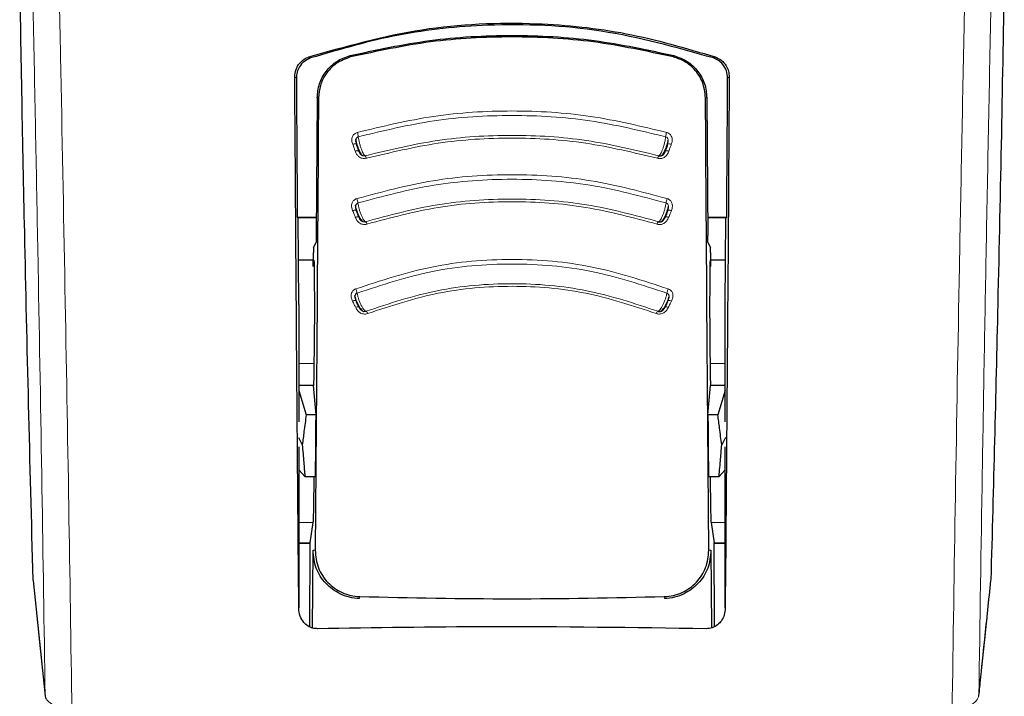
# Model space of a CAD drawing. Units: millimetres. Extents: x 0 to 210, y 0 to 297.
# Drawn here: x 78 to 80, y 133 to 134 of the extents above; entities that cross this region are included whole.
import ezdxf

# ---------------------------------------------------------------- set-up
doc = ezdxf.new("R2010")
doc.units = ezdxf.units.MM
doc.linetypes.add('SLD-Durchgehend', pattern=[0])

msp = doc.modelspace()

# ---------------------------------------------------------------- linework, layer by layer
at = {"color": 8, "linetype": 'SLD-Durchgehend', "lineweight": 18}
for p, q in [((78.5469, 134.2166), (78.5477, 134.2134)), ((79.3132, 134.2166), (79.3123, 134.2134)), ((78.4685, 134.1165), (78.4717, 134.1165)), ((79.3915, 134.1165), (79.3883, 134.1165)), ((78.4607, 133.4876), (78.425, 133.4876)), ((79.435, 133.4876), (79.3993, 133.4876)), ((78.4586, 133.1107), (78.425, 133.1107)), ((79.435, 133.1107), (79.4014, 133.1107)), ((78.4514, 133.063), (78.425, 133.063)), ((79.435, 133.063), (79.4086, 133.063)), ((78.4637, 133.0451), (78.4589, 133.0451)), ((79.4011, 133.0451), (79.3963, 133.0451)), ((78.5692, 132.9356), (78.5691, 132.9307)), ((79.291, 132.9307), (79.2908, 132.9356)), ((77.8241, 132.7016), (77.8242, 132.6995)), ((80.0358, 132.6995), (80.036, 132.7016))]:
    msp.add_line(p, q, dxfattribs=at)
at = {"color": 7, "linetype": 'SLD-Durchgehend', "lineweight": 25}
for p, q in [((78.4685, 134.1165), (78.4663, 133.7902)), ((79.3915, 134.1165), (79.3937, 133.7902)), ((78.4214, 133.834), (78.4666, 133.8341)), ((78.4233, 133.8322), (78.4214, 133.834)), ((78.425, 133.6272), (78.4233, 133.8322)), ((78.4666, 133.8322), (78.4233, 133.8322)), ((79.3934, 133.8341), (79.4386, 133.834)), ((79.4368, 133.8322), (79.3934, 133.8322)), ((79.435, 133.6272), (79.4368, 133.8322)), ((79.4368, 133.8322), (79.4386, 133.834)), ((78.4601, 133.7625), (78.4659, 133.7741)), ((79.3941, 133.7741), (79.3999, 133.7625)), ((78.4594, 133.7174), (78.4597, 133.75)), ((79.4003, 133.75), (79.4006, 133.7174)), ((78.4609, 133.7322), (78.4241, 133.7322)), ((79.4359, 133.7322), (79.3991, 133.7322)), ((78.425, 133.6272), (78.425, 133.3496)), ((79.435, 133.3496), (79.435, 133.6272)), ((78.4601, 133.4354), (78.425, 133.4354)), ((78.4658, 133.3657), (78.4601, 133.4354)), ((79.3942, 133.3657), (79.3999, 133.4354)), ((79.435, 133.4354), (79.3999, 133.4354)), ((78.425, 133.4233), (78.4424, 133.3662)), ((79.435, 133.4233), (79.4177, 133.3662)), ((78.4244, 133.3122), (78.4332, 133.2948)), ((79.4356, 133.3122), (79.4268, 133.2948)), ((78.425, 133.29), (78.425, 132.9088)), ((79.435, 132.9088), (79.435, 133.29)), ((78.4258, 133.2353), (78.4394, 133.2203)), ((79.4342, 133.2353), (79.4206, 133.2203)), ((78.4586, 133.1107), (78.4514, 133.063)), ((79.4014, 133.1107), (79.4086, 133.063)), ((78.425, 133.0622), (78.4511, 133.0622)), ((78.4509, 133.063), (78.4504, 132.8642)), ((78.4514, 133.063), (78.4511, 133.063)), ((79.4086, 133.063), (79.4089, 133.063)), ((79.4089, 133.0622), (79.435, 133.0622)), ((79.4096, 132.8645), (79.4091, 133.063)), ((78.4574, 132.8611), (78.4589, 133.0451)), ((79.4011, 133.0451), (79.4026, 132.8613)), ((77.7965, 132.9719), (77.7957, 132.9751)), ((77.7958, 132.9738), (77.8242, 132.6995)), ((78.425, 132.9086), (78.425, 132.9088)), ((79.435, 132.9088), (79.435, 132.9086))]:
    msp.add_line(p, q, dxfattribs=at)
at = {"color": 8, "linetype": 'SLD-Durchgehend', "lineweight": 18, "flags": 128}
for points in [[(78.4491, 134.2135), (78.4512, 134.2121), (78.453, 134.2109)], [(79.4109, 134.2135), (79.4088, 134.2121), (79.4071, 134.2109)], [(78.4154, 134.1659), (78.4175, 134.1644), (78.4192, 134.1632)], [(79.4446, 134.1659), (79.4426, 134.1644), (79.4408, 134.1632)], [(78.5527, 134.0065), (78.5545, 134.007), (78.5563, 134.0073), (78.5578, 134.0074), (78.5592, 134.0074), (78.5602, 134.0072), (78.561, 134.0068), (78.5614, 134.0063), (78.5614, 134.0056)], [(78.5525, 133.8494), (78.5543, 133.8499), (78.556, 133.8503), (78.5576, 133.8505), (78.5589, 133.8505), (78.56, 133.8503), (78.5607, 133.8499), (78.5611, 133.8494), (78.5611, 133.8487)], [(79.3075, 133.8494), (79.3057, 133.8499), (79.304, 133.8503), (79.3024, 133.8505), (79.3011, 133.8505), (79.3001, 133.8503), (79.2993, 133.8499), (79.2991, 133.8497)], [(78.5522, 133.6353), (78.554, 133.6359), (78.5556, 133.6364), (78.5571, 133.6367), (78.5584, 133.6367), (78.5594, 133.6366), (78.5601, 133.6363), (78.5605, 133.6358), (78.5605, 133.6351)], [(77.7957, 132.9751), (77.811, 132.8274), (77.8241, 132.7016)], [(80.036, 132.7016), (80.0513, 132.8492), (80.0643, 132.9751)]]:
    msp.add_lwpolyline(points, dxfattribs=at)
at = {"color": 7, "linetype": 'SLD-Durchgehend', "lineweight": 25, "flags": 128}
for points in [[(79.2994, 134.007), (79.299, 134.0068), (79.2988, 134.0065)], [(79.3002, 133.6365), (79.2999, 133.6363), (79.2999, 133.6362)], [(77.8242, 132.6995), (77.8246, 132.697), (77.8259, 132.6927)]]:
    msp.add_lwpolyline(points, dxfattribs=at)
at = {"color": 8, "linetype": 'SLD-Durchgehend', "lineweight": 18}
for centre, radius, start, end in [((78.5195, 134.0189), 0.0469, 6.6808, 19.6841), ((79.3405, 134.0189), 0.0469, 160.316, 173.3189), ((78.5632, 133.979), 0.0124, 74.2495, 112.3181), ((79.297, 133.9797), 0.0116, 66.9015, 108.5708), ((79.3025, 133.9946), 0.0128, 68.1022, 104.165), ((78.5738, 133.9709), 0.0117, 11.4972, 45.4669), ((79.2862, 133.9709), 0.0117, 134.5317, 168.5037), ((78.522, 133.8616), 0.0435, 7.7796, 21.8193), ((79.338, 133.8616), 0.0435, 158.1808, 172.2201), ((78.5638, 133.8228), 0.0119, 75.2948, 114.3819), ((79.2961, 133.8224), 0.0123, 66.0304, 103.1786), ((78.5758, 133.815), 0.0108, 12.9698, 49.9276), ((79.2842, 133.815), 0.0108, 130.0705, 167.0313), ((78.5259, 133.6474), 0.0379, 10.1041, 26.2652), ((79.3342, 133.6474), 0.0379, 153.7348, 169.8956), ((78.5651, 133.6102), 0.0112, 78.3698, 118.6944), ((79.2949, 133.6102), 0.0112, 61.3055, 101.6306), ((79.3024, 133.6255), 0.0112, 61.3299, 101.5218), ((78.5791, 133.603), 0.00963, 16.4958, 58.2337), ((79.2809, 133.603), 0.00963, 121.7639, 163.5053)]:
    msp.add_arc(centre, radius, start, end, dxfattribs=at)
for points, knots in [([(77.8241, 132.7016), (77.8217, 132.8644), (77.8168, 133.1956), (77.8076, 133.7202), (77.7969, 134.2779), (77.7853, 134.8292), (77.7762, 135.2385), (77.7712, 135.4499), (77.7701, 135.4938)], [0, 0, 0, 0, 0.1840987, 0.374746, 0.5735319, 0.782299, 0.9548228, 1, 1, 1, 1]), ([(80.0899, 135.4943), (80.0888, 135.4466), (80.0836, 135.2293), (80.0753, 134.8539), (80.0642, 134.3289), (80.0536, 133.7875), (80.0438, 133.2291), (80.0385, 132.8762), (80.036, 132.7016)], [0, 0, 0, 0, 0.049114, 0.223734, 0.391111, 0.601109, 0.802637, 1, 1, 1, 1]), ([(77.8876, 132.6627), (77.8852, 132.824), (77.8803, 133.1521), (77.8712, 133.671), (77.8606, 134.2219), (77.8491, 134.7654), (77.8397, 135.1839), (77.8344, 135.4074), (77.833, 135.466)], [0, 0, 0, 0, 0.181736, 0.369719, 0.565443, 0.770632, 0.939884, 1, 1, 1, 1]), ([(80.0269, 135.4589), (80.0253, 135.3935), (80.0198, 135.1608), (80.0111, 134.7725), (80.0002, 134.2552), (79.9898, 133.7226), (79.9801, 133.1763), (79.975, 132.8319), (79.9724, 132.6627)], [0, 0, 0, 0, 0.067255, 0.23951, 0.404406, 0.611044, 0.808997, 1, 1, 1, 1]), ([(79.2964, 134.0346), (79.2366, 134.049), (79.1169, 134.0778), (78.93, 134.0891), (78.7431, 134.0778), (78.6234, 134.049), (78.5636, 134.0346)], [0, 0, 0, 0, 0.2499948, 0.4999976, 0.750001, 1, 1, 1, 1]), ([(79.294, 134.0243), (79.2346, 134.0386), (79.1157, 134.0672), (78.93, 134.0784), (78.7443, 134.0672), (78.6255, 134.0386), (78.566, 134.0243)], [0, 0, 0, 0, 0.2499076, 0.4999917, 0.7500696, 1, 1, 1, 1]), ([(78.5636, 134.0346), (78.5623, 134.0342), (78.5598, 134.0333), (78.5565, 134.0309), (78.5539, 134.0281), (78.5519, 134.0246), (78.5507, 134.0204), (78.5504, 134.0141), (78.5518, 134.0095), (78.5527, 134.0065)], [0, 0, 0, 0, 0.11552, 0.229033, 0.34045, 0.449574, 0.58459, 0.722968, 1, 1, 1, 1]), ([(78.5821, 133.9793), (78.5816, 133.9795), (78.5806, 133.9799), (78.5786, 133.9827), (78.5761, 133.9876), (78.5733, 133.9944), (78.5707, 134.0023), (78.5684, 134.0105), (78.5668, 134.0182), (78.5663, 134.0223), (78.566, 134.0243)], [0, 0, 0, 0, 0.099127, 0.216159, 0.344926, 0.478033, 0.610846, 0.741976, 0.871504, 1, 1, 1, 1]), ([(78.5821, 133.9793), (78.6389, 133.993), (78.7525, 134.0204), (78.93, 134.0311), (79.1075, 134.0204), (79.2211, 133.993), (79.278, 133.9793)], [0, 0, 0, 0, 0.250076, 0.500008, 0.749946, 1, 1, 1, 1]), ([(78.5853, 133.9733), (78.6416, 133.9869), (78.7542, 134.014), (78.93, 134.0247), (79.1059, 134.014), (79.2184, 133.9869), (79.2747, 133.9733)], [0, 0, 0, 0, 0.250015, 0.500002, 0.749986, 1, 1, 1, 1]), ([(79.294, 134.0243), (79.2937, 134.0223), (79.2933, 134.0184), (79.2917, 134.011), (79.2897, 134.0033), (79.2872, 133.9957), (79.2846, 133.989), (79.282, 133.9837), (79.2797, 133.9801), (79.2785, 133.9796), (79.278, 133.9793)], [0, 0, 0, 0, 0.1248919, 0.2498414, 0.3748483, 0.4998808, 0.6249183, 0.749951, 0.8749781, 1, 1, 1, 1]), ([(79.2986, 134.0056), (79.2992, 134.0078), (79.3003, 134.0114), (79.3004, 134.0162), (79.2996, 134.0193), (79.2983, 134.0215), (79.2966, 134.0233), (79.2949, 134.0239), (79.294, 134.0243)], [0, 0, 0, 0, 0.3129031, 0.5120577, 0.6508844, 0.7503078, 0.8626256, 1, 1, 1, 1]), ([(79.3073, 134.0065), (79.3082, 134.0092), (79.3097, 134.0139), (79.3094, 134.0207), (79.3077, 134.0256), (79.3051, 134.0294), (79.3016, 134.0327), (79.2982, 134.0339), (79.2964, 134.0346)], [0, 0, 0, 0, 0.243238, 0.436845, 0.587912, 0.70201, 0.834784, 1, 1, 1, 1]), ([(78.5527, 134.0065), (78.5538, 134.0035), (78.5557, 133.9981), (78.5576, 133.9928), (78.5585, 133.9904)], [0, 0, 0, 0, 0.560001, 1, 1, 1, 1]), ([(78.5672, 133.9896), (78.5666, 133.9907), (78.5655, 133.993), (78.5634, 133.9985), (78.5622, 134.003), (78.5614, 134.0056)], [0, 0, 0, 0, 0.278966, 0.562797, 1, 1, 1, 1]), ([(79.2986, 134.0056), (79.2982, 134.004), (79.2973, 134.0007), (79.2953, 133.9947), (79.2938, 133.9915), (79.2928, 133.9896)], [0, 0, 0, 0, 0.271111, 0.555298, 1, 1, 1, 1]), ([(79.3015, 133.9904), (79.3026, 133.9934), (79.3045, 133.9988), (79.3065, 134.0041), (79.3073, 134.0065)], [0, 0, 0, 0, 0.560001, 1, 1, 1, 1]), ([(78.5585, 133.9904), (78.5595, 133.9878), (78.5614, 133.9832), (78.5659, 133.9778), (78.5705, 133.9748), (78.575, 133.9731), (78.5799, 133.9722), (78.5834, 133.9729), (78.5853, 133.9733)], [0, 0, 0, 0, 0.243862, 0.438276, 0.589994, 0.703984, 0.835981, 1, 1, 1, 1]), ([(78.5672, 133.9896), (78.568, 133.9878), (78.5692, 133.985), (78.5719, 133.9818), (78.5744, 133.9801), (78.5768, 133.9792), (78.5793, 133.9788), (78.5811, 133.9791), (78.5821, 133.9793)], [0, 0, 0, 0, 0.313324, 0.513337, 0.652798, 0.752154, 0.863797, 1, 1, 1, 1]), ([(79.2747, 133.9733), (79.2761, 133.973), (79.2787, 133.9724), (79.2829, 133.9726), (79.2868, 133.9736), (79.2907, 133.9754), (79.2943, 133.9782), (79.2985, 133.9831), (79.3003, 133.9875), (79.3015, 133.9904)], [0, 0, 0, 0, 0.116254, 0.230185, 0.341697, 0.450611, 0.585692, 0.723505, 1, 1, 1, 1]), ([(79.2976, 133.8778), (79.2379, 133.8939), (79.1184, 133.926), (78.93, 133.9387), (78.7416, 133.926), (78.6221, 133.8939), (78.5624, 133.8778)], [0, 0, 0, 0, 0.249997, 0.499999, 0.750001, 1, 1, 1, 1]), ([(79.2949, 133.8675), (79.2356, 133.8835), (79.117, 133.9153), (78.93, 133.9279), (78.743, 133.9153), (78.6244, 133.8835), (78.5651, 133.8675)], [0, 0, 0, 0, 0.249883, 0.499992, 0.750092, 1, 1, 1, 1]), ([(78.5624, 133.8778), (78.5611, 133.8773), (78.5586, 133.8763), (78.5554, 133.8739), (78.5529, 133.871), (78.551, 133.8674), (78.55, 133.8632), (78.5499, 133.8569), (78.5515, 133.8524), (78.5525, 133.8494)], [0, 0, 0, 0, 0.115524, 0.229047, 0.340481, 0.449628, 0.584634, 0.723017, 1, 1, 1, 1]), ([(78.5828, 133.8232), (78.6392, 133.8384), (78.7521, 133.8688), (78.93, 133.8808), (79.1079, 133.8688), (79.2208, 133.8384), (79.2773, 133.8232)], [0, 0, 0, 0, 0.250097, 0.500008, 0.749928, 1, 1, 1, 1]), ([(79.3075, 133.8494), (79.3087, 133.8528), (79.3107, 133.8588), (79.3095, 133.8662), (79.3072, 133.8708), (79.3048, 133.8738), (79.3015, 133.8763), (79.2989, 133.8773), (79.2976, 133.8778)], [0, 0, 0, 0, 0.314136, 0.541244, 0.651747, 0.765137, 0.88126, 1, 1, 1, 1]), ([(78.5828, 133.8232), (78.5823, 133.8234), (78.5813, 133.8237), (78.579, 133.8264), (78.5763, 133.8311), (78.5732, 133.8378), (78.5703, 133.8456), (78.5678, 133.8537), (78.566, 133.8614), (78.5654, 133.8655), (78.5651, 133.8675)], [0, 0, 0, 0, 0.099124, 0.216156, 0.344923, 0.478031, 0.610844, 0.741975, 0.871503, 1, 1, 1, 1]), ([(78.5863, 133.8174), (78.6422, 133.8324), (78.7539, 133.8626), (78.93, 133.8745), (79.1061, 133.8626), (79.2178, 133.8324), (79.2737, 133.8174)], [0, 0, 0, 0, 0.250021, 0.500002, 0.74998, 1, 1, 1, 1]), ([(79.2949, 133.8675), (79.2946, 133.8655), (79.2941, 133.8616), (79.2923, 133.8542), (79.29, 133.8465), (79.2873, 133.8391), (79.2844, 133.8325), (79.2816, 133.8274), (79.2791, 133.8239), (79.2779, 133.8234), (79.2773, 133.8232)], [0, 0, 0, 0, 0.124892, 0.2498416, 0.3748485, 0.499881, 0.6249183, 0.749951, 0.874978, 1, 1, 1, 1]), ([(79.2989, 133.8487), (79.2996, 133.8509), (79.3008, 133.8545), (79.3011, 133.8593), (79.3004, 133.8623), (79.2992, 133.8645), (79.2975, 133.8664), (79.2958, 133.8671), (79.2949, 133.8675)], [0, 0, 0, 0, 0.312933, 0.512079, 0.650888, 0.750301, 0.862617, 1, 1, 1, 1]), ([(78.5525, 133.8494), (78.5537, 133.8465), (78.5558, 133.8412), (78.558, 133.8359), (78.5589, 133.8336)], [0, 0, 0, 0, 0.560001, 1, 1, 1, 1]), ([(78.5589, 133.8336), (78.56, 133.831), (78.5621, 133.8265), (78.5668, 133.8213), (78.5715, 133.8184), (78.576, 133.8168), (78.581, 133.8162), (78.5844, 133.817), (78.5863, 133.8174)], [0, 0, 0, 0, 0.243931, 0.438421, 0.590191, 0.704164, 0.836089, 1, 1, 1, 1]), ([(78.5675, 133.8329), (78.5669, 133.834), (78.5656, 133.8362), (78.5633, 133.8417), (78.5619, 133.8461), (78.5611, 133.8487)], [0, 0, 0, 0, 0.2789674, 0.562798, 1, 1, 1, 1]), ([(78.5675, 133.8329), (78.5683, 133.8312), (78.5697, 133.8285), (78.5725, 133.8254), (78.5751, 133.8238), (78.5775, 133.8229), (78.58, 133.8226), (78.5818, 133.823), (78.5828, 133.8232)], [0, 0, 0, 0, 0.3133973, 0.5134842, 0.652991, 0.752328, 0.863902, 1, 1, 1, 1]), ([(79.2737, 133.8174), (79.275, 133.817), (79.2777, 133.8164), (79.2818, 133.8165), (79.2858, 133.8173), (79.2897, 133.819), (79.2934, 133.8217), (79.2979, 133.8264), (79.2998, 133.8307), (79.3011, 133.8336)], [0, 0, 0, 0, 0.1163, 0.230272, 0.341824, 0.450774, 0.585853, 0.723613, 1, 1, 1, 1]), ([(79.2989, 133.8487), (79.2984, 133.8471), (79.2974, 133.8438), (79.2952, 133.8379), (79.2935, 133.8348), (79.2925, 133.8329)], [0, 0, 0, 0, 0.271108, 0.555295, 1, 1, 1, 1]), ([(79.3011, 133.8336), (79.3023, 133.8365), (79.3044, 133.8418), (79.3066, 133.8471), (79.3075, 133.8494)], [0, 0, 0, 0, 0.560001, 1, 1, 1, 1]), ([(79.3002, 133.6641), (79.2407, 133.6838), (79.1218, 133.7231), (78.93, 133.739), (78.7382, 133.7231), (78.6193, 133.6838), (78.5598, 133.6641)], [0, 0, 0, 0, 0.2499881, 0.499993, 0.7500065, 1, 1, 1, 1]), ([(79.2969, 133.654), (79.238, 133.6735), (79.1201, 133.7125), (78.93, 133.7282), (78.7399, 133.7125), (78.622, 133.6735), (78.5631, 133.654)], [0, 0, 0, 0, 0.249822, 0.499995, 0.750149, 1, 1, 1, 1]), ([(78.5842, 133.6112), (78.6398, 133.6296), (78.7509, 133.6664), (78.93, 133.6813), (79.1091, 133.6664), (79.2202, 133.6296), (79.2758, 133.6112)], [0, 0, 0, 0, 0.2501511, 0.5000054, 0.7498769, 1, 1, 1, 1]), ([(78.5883, 133.6058), (78.6433, 133.624), (78.7531, 133.6604), (78.93, 133.6751), (79.107, 133.6604), (79.2168, 133.624), (79.2717, 133.6058)], [0, 0, 0, 0, 0.250046, 0.500023, 0.749973, 1, 1, 1, 1]), ([(78.5598, 133.6641), (78.5586, 133.6636), (78.5561, 133.6624), (78.5532, 133.6598), (78.5509, 133.6567), (78.5493, 133.6531), (78.5486, 133.6488), (78.549, 133.6426), (78.5509, 133.6382), (78.5522, 133.6353)], [0, 0, 0, 0, 0.11553, 0.229075, 0.340544, 0.449739, 0.584725, 0.723116, 1, 1, 1, 1]), ([(78.5842, 133.6112), (78.5836, 133.6113), (78.5825, 133.6115), (78.5799, 133.614), (78.5766, 133.6184), (78.573, 133.6248), (78.5696, 133.6324), (78.5666, 133.6403), (78.5643, 133.6479), (78.5635, 133.652), (78.5631, 133.654)], [0, 0, 0, 0, 0.099119, 0.216149, 0.344916, 0.478025, 0.61084, 0.741972, 0.871503, 1, 1, 1, 1]), ([(79.2969, 133.654), (79.2965, 133.652), (79.2958, 133.6481), (79.2936, 133.6408), (79.2908, 133.6333), (79.2876, 133.6261), (79.2842, 133.6197), (79.2809, 133.6149), (79.2779, 133.6117), (79.2765, 133.6114), (79.2758, 133.6112)], [0, 0, 0, 0, 0.124892, 0.249842, 0.374849, 0.499881, 0.624918, 0.749951, 0.874978, 1, 1, 1, 1]), ([(79.2995, 133.6351), (79.3004, 133.6372), (79.3018, 133.6407), (79.3024, 133.6454), (79.3019, 133.6485), (79.3009, 133.6508), (79.2994, 133.6528), (79.2978, 133.6536), (79.2969, 133.654)], [0, 0, 0, 0, 0.3129941, 0.512122, 0.6508976, 0.750289, 0.8626002, 1, 1, 1, 1]), ([(79.3078, 133.6353), (79.309, 133.6379), (79.311, 133.6424), (79.3115, 133.6491), (79.3104, 133.6542), (79.3083, 133.6581), (79.3051, 133.6617), (79.302, 133.6633), (79.3002, 133.6641)], [0, 0, 0, 0, 0.243268, 0.436861, 0.587893, 0.701971, 0.834752, 1, 1, 1, 1]), ([(78.5522, 133.6353), (78.5536, 133.6325), (78.5562, 133.6274), (78.5587, 133.6223), (78.5598, 133.62)], [0, 0, 0, 0, 0.560001, 1, 1, 1, 1]), ([(78.5598, 133.62), (78.5611, 133.6176), (78.5635, 133.6132), (78.5686, 133.6084), (78.5735, 133.6058), (78.5781, 133.6046), (78.5831, 133.6042), (78.5865, 133.6052), (78.5883, 133.6058)], [0, 0, 0, 0, 0.24407, 0.438708, 0.590584, 0.704524, 0.836304, 1, 1, 1, 1]), ([(78.5681, 133.6198), (78.5674, 133.6208), (78.5659, 133.6229), (78.5632, 133.6282), (78.5615, 133.6325), (78.5605, 133.6351)], [0, 0, 0, 0, 0.27897, 0.5628, 1, 1, 1, 1]), ([(78.5681, 133.6198), (78.5691, 133.6182), (78.5707, 133.6155), (78.5738, 133.6127), (78.5765, 133.6113), (78.579, 133.6106), (78.5815, 133.6104), (78.5832, 133.6109), (78.5842, 133.6112)], [0, 0, 0, 0, 0.3135453, 0.5137808, 0.6533776, 0.7526775, 0.8641136, 1, 1, 1, 1]), ([(79.2717, 133.6058), (79.273, 133.6053), (79.2756, 133.6045), (79.2797, 133.6044), (79.2837, 133.6049), (79.2877, 133.6064), (79.2917, 133.6087), (79.2964, 133.6131), (79.2987, 133.6173), (79.3002, 133.62)], [0, 0, 0, 0, 0.116391, 0.230449, 0.34208, 0.451104, 0.586179, 0.723831, 1, 1, 1, 1]), ([(79.2995, 133.6351), (79.2989, 133.6335), (79.2977, 133.6302), (79.295, 133.6245), (79.2931, 133.6216), (79.2919, 133.6198)], [0, 0, 0, 0, 0.271103, 0.555289, 1, 1, 1, 1]), ([(79.3002, 133.62), (79.3016, 133.6229), (79.3042, 133.628), (79.3067, 133.6331), (79.3078, 133.6353)], [0, 0, 0, 0, 0.560001, 1, 1, 1, 1]), ([(77.8876, 132.6627), (77.8781, 132.6651), (77.8592, 132.6697), (77.8392, 132.6805), (77.827, 132.6915), (77.825, 132.6982), (77.8241, 132.7016)], [0, 0, 0, 0, 0.281727, 0.561193, 0.780454, 1, 1, 1, 1]), ([(80.036, 132.7016), (80.0345, 132.6973), (80.0315, 132.6886), (80.0152, 132.677), (79.9949, 132.668), (79.9799, 132.6645), (79.9724, 132.6627)], [0, 0, 0, 0, 0.278709, 0.557379, 0.777942, 1, 1, 1, 1])]:
    msp.add_open_spline(points, degree=3, knots=knots, dxfattribs=at)
at = {"color": 7, "linetype": 'SLD-Durchgehend', "lineweight": 25}
for points, knots in [([(77.7957, 132.9751), (77.792, 133.1141), (77.7847, 133.3921), (77.7761, 133.7708), (77.7691, 134.1147), (77.7656, 134.3183), (77.7639, 134.4208)], [0, 0, 0, 0, 0.278714, 0.55741, 0.777135, 1, 1, 1, 1]), ([(80.0962, 134.4208), (80.0939, 134.2915), (80.0895, 134.0334), (80.0814, 133.6578), (80.0731, 133.3047), (80.0672, 133.0851), (80.0643, 132.9751)], [0, 0, 0, 0, 0.280387, 0.559905, 0.779555, 1, 1, 1, 1]), ([(78.4491, 134.2135), (78.5376, 134.2386), (78.7121, 134.2879), (78.9695, 134.2984), (79.2044, 134.2744), (79.3414, 134.234), (79.4109, 134.2135)], [0, 0, 0, 0, 0.283275, 0.558691, 0.776261, 1, 1, 1, 1]), ([(79.4071, 134.2109), (79.3193, 134.2356), (79.1462, 134.2842), (78.8908, 134.2946), (78.6578, 134.2709), (78.5219, 134.2311), (78.453, 134.2109)], [0, 0, 0, 0, 0.283423, 0.558641, 0.776099, 1, 1, 1, 1]), ([(78.5469, 134.2166), (78.6095, 134.2301), (78.7355, 134.2573), (78.93, 134.2676), (79.1245, 134.2573), (79.2505, 134.2301), (79.3132, 134.2166)], [0, 0, 0, 0, 0.248579, 0.5, 0.751422, 1, 1, 1, 1]), ([(79.3123, 134.2134), (79.2496, 134.2269), (79.1243, 134.2538), (78.93, 134.2641), (78.7358, 134.2538), (78.6105, 134.2269), (78.5477, 134.2134)], [0, 0, 0, 0, 0.250473, 0.499999, 0.749525, 1, 1, 1, 1]), ([(78.4154, 134.1659), (78.416, 134.1718), (78.4171, 134.1837), (78.4258, 134.1979), (78.4367, 134.2082), (78.445, 134.2118), (78.4491, 134.2135)], [0, 0, 0, 0, 0.2895489, 0.5750829, 0.7916681, 1, 1, 1, 1]), ([(78.453, 134.2109), (78.4478, 134.2085), (78.4371, 134.2036), (78.4265, 134.1911), (78.4202, 134.1772), (78.4195, 134.1679), (78.4192, 134.1632)], [0, 0, 0, 0, 0.265739, 0.545445, 0.771787, 1, 1, 1, 1]), ([(78.4685, 134.1165), (78.4696, 134.1277), (78.4717, 134.15), (78.4887, 134.18), (78.5135, 134.2048), (78.5358, 134.2127), (78.5469, 134.2166)], [0, 0, 0, 0, 0.252252, 0.502834, 0.753369, 1, 1, 1, 1]), ([(78.5477, 134.2134), (78.5358, 134.2089), (78.512, 134.2), (78.4884, 134.1741), (78.4744, 134.1457), (78.4726, 134.1263), (78.4717, 134.1165)], [0, 0, 0, 0, 0.276928, 0.553809, 0.773326, 1, 1, 1, 1]), ([(79.3883, 134.1165), (79.3869, 134.129), (79.384, 134.1537), (79.3648, 134.1829), (79.3404, 134.2037), (79.3217, 134.2101), (79.3123, 134.2134)], [0, 0, 0, 0, 0.288909, 0.567952, 0.783741, 1, 1, 1, 1]), ([(79.3132, 134.2166), (79.3242, 134.2127), (79.3465, 134.2048), (79.3713, 134.18), (79.3884, 134.15), (79.3905, 134.1277), (79.3915, 134.1165)], [0, 0, 0, 0, 0.24655, 0.497157, 0.74766, 1, 1, 1, 1]), ([(79.4408, 134.1632), (79.4403, 134.1691), (79.4391, 134.181), (79.4305, 134.1953), (79.4195, 134.2055), (79.4112, 134.2091), (79.4071, 134.2109)], [0, 0, 0, 0, 0.289836, 0.575582, 0.792077, 1, 1, 1, 1]), ([(79.4109, 134.2135), (79.4161, 134.2112), (79.4267, 134.2063), (79.4373, 134.1937), (79.4436, 134.1799), (79.4442, 134.1706), (79.4446, 134.1659)], [0, 0, 0, 0, 0.266141, 0.54583, 0.771958, 1, 1, 1, 1]), ([(78.425, 132.9088), (78.4233, 133.1138), (78.4197, 133.5245), (78.4169, 133.9518), (78.4154, 134.1659)], [0, 0, 0, 0, 0.4990571, 1, 1, 1, 1]), ([(78.4192, 134.1632), (78.4196, 134.1011), (78.4203, 133.9909), (78.4211, 133.8817), (78.4214, 133.834)], [0, 0, 0, 0, 0.5633038, 1, 1, 1, 1]), ([(79.4446, 134.1659), (79.4438, 134.0436), (79.4422, 133.802), (79.4391, 133.3806), (79.4365, 133.0874), (79.435, 132.9088)], [0, 0, 0, 0, 0.285945, 0.564864, 1, 1, 1, 1]), ([(79.4386, 133.834), (79.439, 133.8949), (79.4398, 134.0041), (79.4405, 134.1143), (79.4408, 134.1632)], [0, 0, 0, 0, 0.556676, 1, 1, 1, 1]), ([(78.4717, 134.1165), (78.4705, 133.9328), (78.468, 133.5704), (78.4651, 133.2187), (78.4637, 133.0451)], [0, 0, 0, 0, 0.506727, 1, 1, 1, 1]), ([(79.3963, 133.0451), (79.3949, 133.2187), (79.392, 133.5704), (79.3896, 133.9328), (79.3883, 134.1165)], [0, 0, 0, 0, 0.4932883, 1, 1, 1, 1]), ([(78.5594, 134.0188), (78.5596, 134.0173), (78.5601, 134.0143), (78.5617, 134.0082), (78.5638, 134.0015), (78.5663, 133.9948), (78.569, 133.9887), (78.5719, 133.9837), (78.5744, 133.9804), (78.5757, 133.9798), (78.5762, 133.9796)], [0, 0, 0, 0, 0.120436, 0.243473, 0.368944, 0.496678, 0.626525, 0.758388, 0.89216, 1, 1, 1, 1]), ([(78.566, 134.0243), (78.5653, 134.024), (78.5639, 134.0235), (78.5621, 134.022), (78.5607, 134.02), (78.5596, 134.0168), (78.5596, 134.0117), (78.5608, 134.0078), (78.5614, 134.0056)], [0, 0, 0, 0, 0.106652, 0.214475, 0.324888, 0.439714, 0.69222, 1, 1, 1, 1]), ([(79.2833, 133.9793), (79.284, 133.9796), (79.2855, 133.9802), (79.2882, 133.9837), (79.291, 133.9887), (79.2937, 133.9948), (79.2963, 134.0016), (79.2983, 134.0082), (79.2997, 134.0132), (79.3, 134.0154), (79.3001, 134.0161)], [0, 0, 0, 0, 0.141584, 0.281245, 0.418881, 0.554405, 0.687721, 0.818652, 0.946988, 1, 1, 1, 1]), ([(79.278, 133.9793), (79.2787, 133.9791), (79.2802, 133.9788), (79.2826, 133.979), (79.2849, 133.9798), (79.2878, 133.9815), (79.2907, 133.9848), (79.2921, 133.9879), (79.2928, 133.9896)], [0, 0, 0, 0, 0.106534, 0.214342, 0.324813, 0.439741, 0.692458, 1, 1, 1, 1]), ([(78.5587, 133.862), (78.559, 133.8604), (78.5595, 133.8574), (78.5613, 133.8513), (78.5636, 133.8447), (78.5663, 133.838), (78.5694, 133.8319), (78.5725, 133.8271), (78.5754, 133.8238), (78.5769, 133.8233), (78.5777, 133.823)], [0, 0, 0, 0, 0.117098, 0.236762, 0.358819, 0.483094, 0.609453, 0.737804, 0.868033, 1, 1, 1, 1]), ([(78.5651, 133.8675), (78.5644, 133.8672), (78.563, 133.8666), (78.5612, 133.8651), (78.56, 133.8631), (78.5589, 133.8598), (78.5591, 133.8548), (78.5604, 133.8509), (78.5611, 133.8487)], [0, 0, 0, 0, 0.1066541, 0.2144751, 0.3248852, 0.4397068, 0.692208, 1, 1, 1, 1]), ([(79.2823, 133.823), (79.2831, 133.8233), (79.2847, 133.8238), (79.2876, 133.8271), (79.2906, 133.8319), (79.2937, 133.838), (79.2965, 133.8447), (79.2987, 133.8512), (79.3002, 133.8563), (79.3006, 133.8586), (79.3008, 133.8593)], [0, 0, 0, 0, 0.141405, 0.280884, 0.41832, 0.553616, 0.686677, 0.817341, 0.945388, 1, 1, 1, 1]), ([(79.2773, 133.8232), (79.278, 133.823), (79.2795, 133.8227), (79.2819, 133.8228), (79.2842, 133.8235), (79.2872, 133.8251), (79.2902, 133.8283), (79.2917, 133.8313), (79.2925, 133.8329)], [0, 0, 0, 0, 0.106525, 0.214329, 0.324802, 0.439735, 0.692466, 1, 1, 1, 1]), ([(78.4609, 133.7322), (78.4611, 133.7231), (78.4614, 133.7049), (78.4617, 133.672), (78.4619, 133.6391), (78.4619, 133.6075), (78.4618, 133.5761), (78.4616, 133.5441), (78.4613, 133.5126), (78.4609, 133.496), (78.4607, 133.4876)], [0, 0, 0, 0, 0.138172, 0.276932, 0.388151, 0.499997, 0.611747, 0.723063, 0.861773, 1, 1, 1, 1]), ([(79.3991, 133.7322), (79.399, 133.7241), (79.3987, 133.708), (79.3984, 133.6773), (79.3982, 133.6437), (79.3982, 133.6084), (79.3983, 133.5732), (79.3985, 133.5401), (79.3988, 133.5103), (79.3991, 133.4952), (79.3993, 133.4876)], [0, 0, 0, 0, 0.12361, 0.247615, 0.372015, 0.496812, 0.622007, 0.747603, 0.8736, 1, 1, 1, 1]), ([(78.5573, 133.6482), (78.5576, 133.6467), (78.5583, 133.6436), (78.5604, 133.6376), (78.5631, 133.6311), (78.5664, 133.6246), (78.5699, 133.6188), (78.5735, 133.6142), (78.5768, 133.6111), (78.5785, 133.6108), (78.5794, 133.6107)], [0, 0, 0, 0, 0.117273, 0.237053, 0.359165, 0.483438, 0.609765, 0.738052, 0.868179, 1, 1, 1, 1]), ([(78.5631, 133.654), (78.5624, 133.6537), (78.5611, 133.653), (78.5595, 133.6513), (78.5583, 133.6493), (78.5575, 133.6459), (78.5581, 133.6409), (78.5597, 133.6372), (78.5605, 133.6351)], [0, 0, 0, 0, 0.106658, 0.214475, 0.324879, 0.439693, 0.692184, 1, 1, 1, 1]), ([(79.2806, 133.6107), (79.2815, 133.6108), (79.2832, 133.6111), (79.2865, 133.6142), (79.2901, 133.6188), (79.2936, 133.6246), (79.2969, 133.6311), (79.2996, 133.6376), (79.3014, 133.6426), (79.3019, 133.6449), (79.3021, 133.6457)], [0, 0, 0, 0, 0.140806, 0.27974, 0.416677, 0.551515, 0.684157, 0.814471, 0.94224, 1, 1, 1, 1]), ([(79.2758, 133.6112), (79.2766, 133.611), (79.278, 133.6105), (79.2804, 133.6105), (79.2828, 133.611), (79.2859, 133.6124), (79.2892, 133.6153), (79.291, 133.6182), (79.2919, 133.6198)], [0, 0, 0, 0, 0.106507, 0.214304, 0.324779, 0.439722, 0.692482, 1, 1, 1, 1]), ([(78.4424, 133.3662), (78.4407, 133.3528), (78.4376, 133.329), (78.4346, 133.3052), (78.4332, 133.2948)], [0, 0, 0, 0, 0.56065, 1, 1, 1, 1]), ([(78.4658, 133.3657), (78.4615, 133.3658), (78.4536, 133.3659), (78.4458, 133.3661), (78.4424, 133.3662)], [0, 0, 0, 0, 0.559998, 1, 1, 1, 1]), ([(78.4647, 133.2201), (78.4649, 133.2471), (78.4653, 133.2956), (78.4657, 133.3442), (78.4658, 133.3657)], [0, 0, 0, 0, 0.558653, 1, 1, 1, 1]), ([(79.4177, 133.3662), (79.4133, 133.3661), (79.4055, 133.3659), (79.3976, 133.3657), (79.3942, 133.3657)], [0, 0, 0, 0, 0.560002, 1, 1, 1, 1]), ([(79.3942, 133.3657), (79.3944, 133.3384), (79.3948, 133.2897), (79.3952, 133.2413), (79.3954, 133.2201)], [0, 0, 0, 0, 0.561349, 1, 1, 1, 1]), ([(79.4268, 133.2948), (79.4251, 133.3081), (79.4221, 133.3318), (79.419, 133.3557), (79.4177, 133.3662)], [0, 0, 0, 0, 0.559347, 1, 1, 1, 1]), ([(78.4332, 133.2948), (78.4344, 133.2809), (78.4365, 133.256), (78.4385, 133.2312), (78.4394, 133.2203)], [0, 0, 0, 0, 0.5606629, 1, 1, 1, 1]), ([(79.4206, 133.2203), (79.4217, 133.2341), (79.4238, 133.259), (79.4259, 133.2838), (79.4268, 133.2948)], [0, 0, 0, 0, 0.559334, 1, 1, 1, 1]), ([(78.4394, 133.2203), (78.4441, 133.2202), (78.4526, 133.2202), (78.461, 133.2201), (78.4647, 133.2201)], [0, 0, 0, 0, 0.560008, 1, 1, 1, 1]), ([(78.4607, 133.2201), (78.4606, 133.2097), (78.4602, 133.1836), (78.4597, 133.1495), (78.4592, 133.1208), (78.4588, 133.1141), (78.4586, 133.1107)], [0, 0, 0, 0, 0.182112, 0.454742, 0.727371, 1, 1, 1, 1]), ([(79.3954, 133.2201), (79.4001, 133.2201), (79.4085, 133.2202), (79.4169, 133.2202), (79.4206, 133.2203)], [0, 0, 0, 0, 0.559992, 1, 1, 1, 1]), ([(79.3993, 133.2201), (79.3995, 133.2097), (79.3998, 133.1836), (79.4003, 133.1495), (79.4009, 133.1208), (79.4012, 133.1141), (79.4014, 133.1107)], [0, 0, 0, 0, 0.182113, 0.454742, 0.727371, 1, 1, 1, 1]), ([(78.5691, 132.9307), (78.5609, 132.9314), (78.5445, 132.9329), (78.5162, 132.9439), (78.4868, 132.966), (78.4628, 133.0023), (78.4602, 133.0307), (78.4589, 133.0451)], [0, 0, 0, 0, 0.133172, 0.265635, 0.493893, 0.743738, 1, 1, 1, 1]), ([(78.4637, 133.0451), (78.4651, 133.031), (78.4679, 133.0037), (78.488, 132.9734), (78.5091, 132.955), (78.5276, 132.9445), (78.5478, 132.9375), (78.5621, 132.9362), (78.5692, 132.9356)], [0, 0, 0, 0, 0.265498, 0.512713, 0.637263, 0.756327, 0.878482, 1, 1, 1, 1]), ([(79.2908, 132.9356), (79.298, 132.9362), (79.3125, 132.9375), (79.3329, 132.9447), (79.3515, 132.9554), (79.3726, 132.974), (79.3922, 133.0043), (79.3949, 133.0313), (79.3963, 133.0451)], [0, 0, 0, 0, 0.122979, 0.246655, 0.367016, 0.493104, 0.739677, 1, 1, 1, 1]), ([(79.4011, 133.0451), (79.3998, 133.0307), (79.3973, 133.0023), (79.3732, 132.966), (79.3439, 132.9439), (79.3155, 132.9329), (79.2992, 132.9314), (79.291, 132.9307)], [0, 0, 0, 0, 0.256182, 0.5061, 0.73436, 0.866764, 1, 1, 1, 1]), ([(80.0358, 132.6995), (80.0362, 132.7033), (80.0374, 132.7146), (80.0421, 132.7596), (80.0512, 132.8473), (80.0595, 132.9274), (80.0643, 132.9738)], [0, 0, 0, 0, 0.041218, 0.121255, 0.491036, 1, 1, 1, 1]), ([(78.5692, 132.9356), (78.6895, 132.933), (78.93, 132.9278), (79.1705, 132.933), (79.2908, 132.9356)], [0, 0, 0, 0, 0.5, 1, 1, 1, 1]), ([(78.4695, 132.8594), (78.4656, 132.8597), (78.4576, 132.8602), (78.446, 132.8656), (78.4352, 132.8752), (78.4266, 132.8901), (78.4256, 132.9021), (78.425, 132.9086)], [0, 0, 0, 0, 0.151157, 0.308273, 0.482964, 0.722011, 1, 1, 1, 1]), ([(79.435, 132.9086), (79.4346, 132.9031), (79.4338, 132.8926), (79.4271, 132.8787), (79.4174, 132.8679), (79.4047, 132.8606), (79.3951, 132.8598), (79.3905, 132.8594)], [0, 0, 0, 0, 0.238877, 0.449865, 0.63313, 0.822062, 1, 1, 1, 1]), ([(79.3905, 132.8594), (79.2185, 132.8619), (78.9113, 132.8663), (78.6045, 132.8615), (78.4695, 132.8594)], [0, 0, 0, 0, 0.559907, 1, 1, 1, 1])]:
    msp.add_open_spline(points, degree=3, knots=knots, dxfattribs=at)
for points in [[(78.4663, 133.7902), (78.4663, 133.788), (78.4662, 133.7836), (78.4661, 133.7785), (78.466, 133.775), (78.466, 133.7744), (78.4659, 133.7741)], [(79.3941, 133.7741), (79.3941, 133.7744), (79.394, 133.775), (79.3939, 133.7785), (79.3938, 133.7836), (79.3937, 133.788), (79.3937, 133.7902)], [(78.4601, 133.7625), (78.4601, 133.7622), (78.46, 133.7618), (78.4599, 133.7591), (78.4598, 133.7552), (78.4598, 133.7517), (78.4597, 133.75)], [(79.4003, 133.75), (79.4003, 133.7517), (79.4002, 133.7552), (79.4001, 133.7591), (79.4, 133.7618), (79.4, 133.7622), (79.3999, 133.7625)], [(78.4607, 133.4876), (78.4606, 133.4805), (78.4604, 133.4662), (78.4602, 133.4457), (78.4601, 133.4354)], [(79.3993, 133.4876), (79.3994, 133.4805), (79.3996, 133.4662), (79.3998, 133.4457), (79.3999, 133.4354)]]:
    msp.add_open_spline(points, degree=3, dxfattribs=at)

doc.saveas('drawing.dxf')
